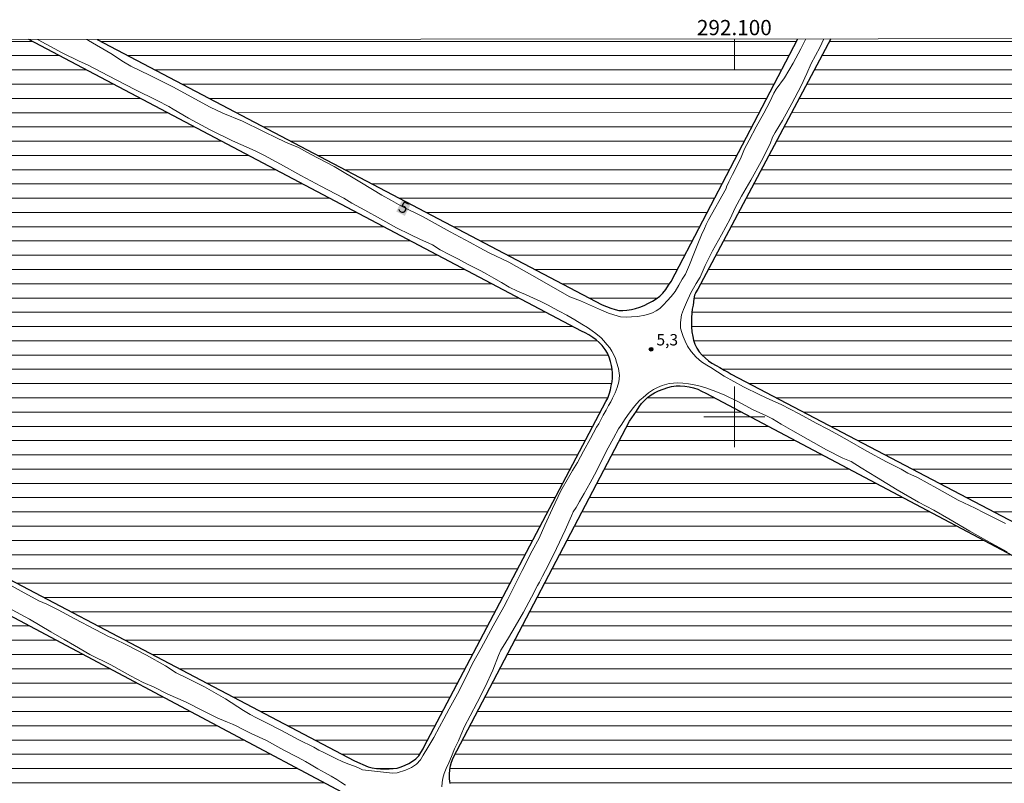
# Model space of a CAD drawing. Units: metres. Extents: x 291802 to 292317, y 1653290 to 1653855.
# Drawn here: x 292006 to 292136, y 1653752 to 1653852 of the extents above; entities that cross this region are included whole.
import ezdxf
from ezdxf.enums import TextEntityAlignment as Align

# ---------------------------------------------------------------- set-up
doc = ezdxf.new("R2010")
doc.units = ezdxf.units.M
doc.header["$MEASUREMENT"] = 0
for name, color, linetype, lineweight in [('Articulacao', 7, 'Continuous', 18), ('Lagos_Lagoas', 5, 'Continuous', 25), ('Lagos_Lagoas_Hatch', 5, 'Continuous', 9), ('Malha_Coordenadas', 7, 'Continuous', 15), ('Topon_Curvas_Mestras_Masc', 255, 'Continuous', 9)]:
    doc.layers.add(name, color=color, linetype=linetype, lineweight=lineweight)
for name, color, linetype, lineweight, true_color in [('Curvas_Mestras', 7, 'Continuous', 20, 0x783c14), ('Pto_Cotado', 7, 'Continuous', 9, 0x783c14), ('Topon_Curvas_Mestras', 7, 'Continuous', 9, 0x783c14), ('Topon_Pto_Cotado', 7, 'Continuous', 9, 0x783c14)]:
    doc.layers.add(name, color=color, linetype=linetype, lineweight=lineweight, true_color=true_color)
doc.styles.add('Arial', font='arial.ttf', dxfattribs={"height": 1.5})

# ---------------------------------------------------------------- blocks, each defined once
blk = doc.blocks.new('Cotas')
at = {"layer": 'Pto_Cotado'}
blk.add_hatch(color=256, dxfattribs=at).paths.add_polyline_path([(0, 0.24, 1), (0, -0.24, 1)])
at = {"layer": 'Pto_Cotado', "lineweight": -3}
blk.add_lwpolyline([(0, -0.24, -1), (0, 0.24, -1)], format="xyb", close=True, dxfattribs=at)

msp = doc.modelspace()

# ---------------------------------------------------------------- hatches: boundary and pattern name
at = {"layer": 'Lagos_Lagoas_Hatch'}
h = msp.add_hatch(dxfattribs=at)
h.set_pattern_fill('LINE', color=256, scale=15)
h.paths.add_polyline_path([(291909.42, 1653849.55), (291903.71, 1653838.79), (291903.5, 1653838.31), (291903.36, 1653837.78), (291903.24, 1653837.22), (291903.17, 1653836.7), (291903.12, 1653836.16), (291903.13, 1653835.61), (291903.21, 1653835.08), (291903.32, 1653834.57), (291903.5, 1653834), (291903.71, 1653833.46), (291903.98, 1653832.88), (291904.23, 1653832.44), (291904.51, 1653832.01), (291904.83, 1653831.61), (291905.19, 1653831.22), (291905.59, 1653830.87), (291906.03, 1653830.56), (291906.55, 1653830.25), (291907.01, 1653829.97), (292050.05, 1653754.76), (292051.85, 1653753.96), (292052.35, 1653753.86), (292052.93, 1653753.74), (292053.47, 1653753.71), (292054.05, 1653753.72), (292054.59, 1653753.71), (292055.14, 1653753.74), (292055.64, 1653753.82), (292056.2, 1653754), (292056.69, 1653754.2), (292057.18, 1653754.42), (292057.67, 1653754.72), (292058.09, 1653755.01), (292058.49, 1653755.44), (292058.78, 1653755.87), (292059.06, 1653756.35), (292059.29, 1653756.82), (292059.6, 1653757.39), (292083.12, 1653802), (292083.36, 1653802.47), (292083.55, 1653803), (292083.7, 1653803.55), (292083.8, 1653804.06), (292083.92, 1653804.62), (292083.97, 1653805.15), (292083.98, 1653805.75), (292083.93, 1653806.25), (292083.83, 1653806.74), (292083.71, 1653807.28), (292083.53, 1653807.86), (292083.3, 1653808.36), (292083.02, 1653808.85), (292082.63, 1653809.37), (292082.22, 1653809.79), (292081.83, 1653810.12), (292081.41, 1653810.45), (292080.87, 1653810.77), (292080.39, 1653811.04), (292079.91, 1653811.29), (292007.23, 1653849.62)])
h = msp.add_hatch(dxfattribs=at)
h.set_pattern_fill('LINE', color=256, scale=15)
h.paths.add_polyline_path([(292016.18, 1653849.63), (292082.6, 1653814.72), (292083.74, 1653814.31), (292084.31, 1653814.1), (292084.82, 1653813.99), (292085.35, 1653813.97), (292085.88, 1653814.02), (292086.48, 1653814.12), (292087.01, 1653814.25), (292087.56, 1653814.42), (292088.14, 1653814.66), (292088.72, 1653814.94), (292089.25, 1653815.22), (292089.73, 1653815.53), (292090.19, 1653815.86), (292090.6, 1653816.26), (292090.99, 1653816.76), (292091.35, 1653817.31), (292091.67, 1653817.82), (292108.34, 1653849.7)])
h = msp.add_hatch(dxfattribs=at)
h.set_pattern_fill('LINE', color=256, scale=15)
h.paths.add_polyline_path([(292112.67, 1653849.7), (292095.2, 1653816.77), (292094.91, 1653816.31), (292094.9, 1653816.28), (292094.77, 1653816), (292094.7, 1653815.78), (292094.66, 1653815.54), (292094.57, 1653814.68), (292094.47, 1653814.17), (292094.42, 1653813.67), (292094.37, 1653813.02), (292094.36, 1653812.45), (292094.38, 1653811.85), (292094.43, 1653811.18), (292094.53, 1653810.57), (292094.64, 1653810.07), (292094.82, 1653809.57), (292095.08, 1653809.03), (292095.38, 1653808.57), (292095.75, 1653808.12), (292096.16, 1653807.75), (292096.6, 1653807.36), (292097.03, 1653807.07), (292097.6, 1653806.77), (292098.1, 1653806.47), (292098.66, 1653806.16), (292099.17, 1653805.88), (292099.6, 1653805.63), (292229.18, 1653737.72), (292229.78, 1653737.46), (292230.24, 1653737.26), (292230.73, 1653737.07), (292231.3, 1653736.87), (292231.78, 1653736.67), (292232.37, 1653736.48), (292232.89, 1653736.31), (292233.41, 1653736.13), (292234.01, 1653735.91), (292234.6, 1653735.7), (292235.15, 1653735.53), (292235.8, 1653735.32), (292236.48, 1653735.15), (292237.09, 1653735.1), (292237.72, 1653735.09), (292238.33, 1653735.16), (292238.94, 1653735.3), (292239.52, 1653735.53), (292240.06, 1653735.82), (292240.53, 1653736.13), (292240.99, 1653736.49), (292241.46, 1653736.9), (292241.97, 1653737.41), (292242.38, 1653737.87), (292242.77, 1653738.35), (292243.07, 1653738.77), (292265.72, 1653782.22), (292265.99, 1653782.71), (292266.2, 1653783.23), (292266.36, 1653783.81), (292266.47, 1653784.37), (292266.54, 1653784.93), (292266.56, 1653785.5), (292266.56, 1653786.07), (292266.5, 1653786.74), (292266.4, 1653787.33), (292266.26, 1653787.89), (292265.95, 1653788.52), (292265.61, 1653789.05), (292265.18, 1653789.6), (292264.7, 1653790.08), (292264.17, 1653790.6), (292263.75, 1653790.93), (292263.17, 1653791.37), (292262.67, 1653791.74), (292262.25, 1653792.03), (292261.63, 1653792.43), (292261.21, 1653792.7), (292260.78, 1653792.99), (292260.33, 1653793.28), (292259.9, 1653793.56), (292259.47, 1653793.84), (292259, 1653794.12), (292258.37, 1653794.47), (292257.71, 1653794.8), (292257.19, 1653795.06), (292256.59, 1653795.37), (292256.06, 1653795.66), (292255.56, 1653795.93), (292255.08, 1653796.19), (292254.54, 1653796.5), (292253.94, 1653796.82), (292253.39, 1653797.09), (292252.91, 1653797.36), (292252.28, 1653797.74), (292165.77, 1653843.77), (292154.47, 1653849.73)])
h = msp.add_hatch(dxfattribs=at)
h.set_pattern_fill('LINE', color=256, scale=15)
h.paths.add_polyline_path([(291818.12, 1653814.11), (291878.03, 1653792.31), (291962.97, 1653761.39), (291963.51, 1653761.22), (291964.05, 1653761.1), (291964.64, 1653761.06), (291965.17, 1653761.18), (291965.63, 1653761.51), (291965.94, 1653761.91), (291966.15, 1653762.43), (291966.31, 1653763.02), (291966.31, 1653763.59), (291966.15, 1653764.08), (291965.82, 1653764.56), (291965.39, 1653765.02), (291964.94, 1653765.29), (291888.26, 1653793.05), (291887.81, 1653793.32), (291887.36, 1653793.61), (291886.85, 1653793.94), (291886.37, 1653794.33), (291885.94, 1653794.8), (291885.63, 1653795.21), (291885.29, 1653795.72), (291885, 1653796.25), (291884.74, 1653796.79), (291884.5, 1653797.33), (291884.34, 1653797.85), (291884.25, 1653798.44), (291884.21, 1653799.02), (291884.22, 1653799.65), (291884.29, 1653800.24), (291884.4, 1653800.82), (291884.54, 1653801.43), (291884.69, 1653801.91), (291884.87, 1653802.42), (291885.07, 1653802.92), (291885.31, 1653803.45), (291894.89, 1653821.5), (291895.53, 1653822.51), (291895.8, 1653823.02), (291896.08, 1653823.53), (291896.39, 1653824.07), (291896.67, 1653824.5), (291897.05, 1653825), (291897.39, 1653825.4), (291897.85, 1653825.82), (291898.29, 1653826.15), (291898.72, 1653826.42), (291899.17, 1653826.67), (291899.65, 1653826.88), (291900.15, 1653827.06), (291900.64, 1653827.15), (291901.25, 1653827.2), (291901.81, 1653827.2), (291902.36, 1653827.19), (291902.91, 1653827.14), (291903.43, 1653827.06), (291903.93, 1653826.95), (291904.45, 1653826.8), (291904.95, 1653826.59), (291905.46, 1653826.33), (291906.01, 1653826.04), (291906.5, 1653825.8), (291994.33, 1653779.4), (292049.75, 1653749.93), (292050.21, 1653749.54), (292050.57, 1653749.13), (292050.92, 1653748.72), (292051.21, 1653748.3), (292051.47, 1653747.87), (292051.74, 1653747.3), (292051.93, 1653746.8), (292052.04, 1653746.29), (292052.12, 1653745.76), (292052.16, 1653745.25), (292052.15, 1653744.69), (292052.11, 1653744.18), (292052.02, 1653743.64), (292051.8, 1653743.13), (292051.59, 1653742.66), (292051.38, 1653742.2), (292044.12, 1653727.62), (292043.91, 1653727.12), (292043.64, 1653726.62), (292043.36, 1653726.16), (292042.97, 1653725.67), (292042.62, 1653725.26), (292042.21, 1653724.85), (292041.82, 1653724.46), (292041.41, 1653724.11), (292040.92, 1653723.75), (292040.45, 1653723.45), (292039.91, 1653723.2), (292039.38, 1653723.01), (292038.79, 1653722.9), (292038.18, 1653722.84), (292037.64, 1653722.87), (292037.06, 1653722.92), (292036.44, 1653723), (292035.91, 1653723.06), (292035.36, 1653723.12), (292034.81, 1653723.22), (292034.26, 1653723.36), (292033.7, 1653723.49), (291898.55, 1653751.12), (291818.16, 1653767.68)])
h = msp.add_hatch(dxfattribs=at)
h.set_pattern_fill('LINE', color=256, scale=15, style=0)
h.paths.add_polyline_path([(292064.76, 1653747.42), (292064.37, 1653747.74), (292063.98, 1653748.16), (292063.68, 1653748.63), (292063.45, 1653749.09), (292063.25, 1653749.57), (292063.02, 1653750.17), (292062.86, 1653750.75), (292062.74, 1653751.26), (292062.62, 1653751.78), (292062.54, 1653752.38), (292062.54, 1653752.99), (292062.59, 1653753.61), (292062.66, 1653754.11), (292062.8, 1653754.61), (292063.04, 1653755.17), (292086.21, 1653799.43), (292086.51, 1653799.86), (292086.83, 1653800.29), (292087.13, 1653800.75), (292087.47, 1653801.3), (292087.8, 1653801.75), (292088.14, 1653802.12), (292088.58, 1653802.54), (292089.05, 1653802.9), (292089.48, 1653803.18), (292090.03, 1653803.43), (292090.62, 1653803.65), (292091.24, 1653803.84), (292091.73, 1653803.98), (292092.34, 1653804.08), (292092.86, 1653804.08), (292093.48, 1653804.05), (292094.04, 1653803.97), (292094.63, 1653803.83), (292095.21, 1653803.62), (292095.69, 1653803.4), (292096.26, 1653803.11), (292226.09, 1653734.37), (292226.66, 1653734.14), (292227.15, 1653733.9), (292227.6, 1653733.61), (292228.09, 1653733.29), (292228.63, 1653732.97), (292229.23, 1653732.59), (292229.69, 1653732.25), (292230.22, 1653731.88), (292230.79, 1653731.46), (292231.31, 1653731.08), (292231.76, 1653730.7), (292232.16, 1653730.35), (292232.51, 1653730), (292232.98, 1653729.51), (292233.35, 1653729.07), (292233.75, 1653728.48), (292234.06, 1653727.96), (292234.34, 1653727.34), (292234.5, 1653726.78), (292234.61, 1653726.21), (292234.68, 1653725.65), (292234.71, 1653725.13), (292234.69, 1653724.57), (292234.63, 1653724.06), (292234.47, 1653723.46), (292234.26, 1653722.97), (292234.04, 1653722.44), (292233.8, 1653721.89), (292233.56, 1653721.38), (292211.65, 1653679.36), (292211.37, 1653678.91), (292211.02, 1653678.36), (292210.61, 1653677.8), (292210.26, 1653677.35), (292209.83, 1653676.91), (292209.36, 1653676.51), (292208.9, 1653676.19), (292208.39, 1653675.89), (292207.86, 1653675.64), (292207.36, 1653675.42), (292206.76, 1653675.2), (292206.2, 1653675.02), (292205.58, 1653674.88), (292205.05, 1653674.84), (292204.52, 1653674.88), (292203.95, 1653674.98), (292203.42, 1653675.1), (292202.9, 1653675.26), (292202.41, 1653675.43), (292201.78, 1653675.68), (292201.17, 1653675.94), (292200.6, 1653676.17), (292199.93, 1653676.46), (292199.28, 1653676.71), (292198.6, 1653676.98), (292197.96, 1653677.19), (292197.38, 1653677.39), (292196.8, 1653677.64), (292196.14, 1653677.99), (292195.7, 1653678.23), (292195.19, 1653678.5), (292194.7, 1653678.76), (292194.19, 1653679.01), (292193.63, 1653679.28), (292118.6, 1653718.75), (292118.12, 1653719.06), (292065.55, 1653746.75), (292065.17, 1653747)])

# ---------------------------------------------------------------- linework, layer by layer
at = {"layer": 'Articulacao', "flags": 128}
msp.add_lwpolyline([(291818.1, 1653849.49), (292299.39, 1653849.84), (292299.78, 1653295.56), (291818.51, 1653295.21), (291818.1, 1653849.49)], close=True, dxfattribs=at)
at = {"layer": 'Curvas_Mestras', "elevation": 5, "flags": 128}
for points in [[(292055.06, 1653753.13), (292055.67, 1653753.21), (292056.73, 1653753.55), (292057.52, 1653753.91), (292058.22, 1653754.33), (292058.74, 1653754.89), (292059.09, 1653755.52), (292059.69, 1653756.51), (292060.49, 1653757.83), (292061.22, 1653759.26), (292061.79, 1653760.31), (292062.48, 1653761.6), (292063.58, 1653763.59), (292064.76, 1653765.89), (292065.58, 1653767.55), (292066.72, 1653769.57), (292068.26, 1653772.51), (292069.67, 1653775.04), (292070.17, 1653775.96), (292070.87, 1653777.33), (292072.08, 1653779.78), (292073.43, 1653782.38), (292074.35, 1653784.05), (292075.06, 1653785.75), (292076.08, 1653787.94), (292077.18, 1653790.29), (292078.17, 1653792.04), (292078.72, 1653792.96), (292079.36, 1653794.01), (292080.17, 1653795.47), (292081.08, 1653797.17), (292081.88, 1653798.63), (292082.17, 1653799.09), (292082.46, 1653799.63), (292082.77, 1653800.23), (292083.13, 1653800.87), (292083.46, 1653801.48), (292083.75, 1653801.99), (292083.97, 1653802.44), (292084.33, 1653803.18), (292084.59, 1653803.84), (292084.81, 1653804.6), (292084.89, 1653805.46), (292084.76, 1653806.37), (292084.52, 1653807.2), (292084.35, 1653807.67), (292084.16, 1653808.17), (292083.9, 1653808.64), (292083.61, 1653809.07), (292083.24, 1653809.51), (292082.84, 1653810), (292082.47, 1653810.4), (292081.78, 1653810.96), (292081.3, 1653811.32), (292080.7, 1653811.73), (292079.95, 1653812.2), (292079.03, 1653812.76), (292077.98, 1653813.36), (292076.96, 1653813.92), (292076.2, 1653814.31), (292075.51, 1653814.7), (292074.56, 1653815.17), (292073.57, 1653815.63), (292072.53, 1653816.08), (292071.49, 1653816.54), (292070.4, 1653817.07), (292069.37, 1653817.66), (292068.38, 1653818.26), (292067.46, 1653818.78), (292066.65, 1653819.21), (292065.85, 1653819.59), (292064.89, 1653820.09), (292063.74, 1653820.73), (292062.5, 1653821.36), (292061.31, 1653821.96), (292060.3, 1653822.62), (292059.81, 1653822.86), (292058.74, 1653823.33), (292057.35, 1653823.96), (292055.58, 1653824.85), (292053.48, 1653826.02), (292051.4, 1653827.19), (292049.71, 1653828.1), (292048.63, 1653828.75), (292047.56, 1653829.34), (292045.63, 1653830.34), (292043, 1653831.76), (292040.3, 1653833.22), (292038.13, 1653834.42), (292037.17, 1653834.9), (292036.19, 1653835.32), (292034.02, 1653836.31), (292031.08, 1653837.73), (292028.22, 1653839.26), (292026.19, 1653840.45), (292025.62, 1653840.81), (292024.07, 1653841.61), (292021.15, 1653843.04), (292017.71, 1653844.84), (292014.95, 1653846.27), (292013.85, 1653846.79), (292011.58, 1653847.87), (292008.45, 1653849.58), (292008.36, 1653849.63)], [(292096.59, 1653825.89), (292096.31, 1653825.3), (292096.06, 1653824.77), (292095.69, 1653823.93), (292095.22, 1653822.77), (292094.67, 1653821.44), (292094.12, 1653819.98), (292093.58, 1653818.77), (292093.12, 1653818.12), (292092.71, 1653817.32), (292092.2, 1653816.49), (292091.69, 1653815.84), (292091.18, 1653815.25), (292090.7, 1653814.71), (292090.21, 1653814.27), (292089.71, 1653813.93), (292089.22, 1653813.68), (292088.73, 1653813.52), (292088.25, 1653813.38), (292087.31, 1653813.21), (292086.48, 1653813.14), (292085.79, 1653813.12), (292085.03, 1653813.16), (292084.13, 1653813.41), (292083.46, 1653813.65), (292082.55, 1653814.01), (292081.35, 1653814.54), (292079.75, 1653815.24), (292078.36, 1653815.8), (292077.65, 1653816.19), (292075.9, 1653817.17), (292073.37, 1653818.62), (292070.36, 1653820.34), (292067.75, 1653821.59), (292066.54, 1653822.22), (292065.24, 1653822.92), (292062.64, 1653824.34), (292059.06, 1653826.32), (292056.12, 1653827.74), (292054.93, 1653828.46), (292053.65, 1653829.15), (292050.98, 1653830.78), (292047.39, 1653832.93), (292044.27, 1653834.54), (292042.67, 1653835.44), (292042.14, 1653835.64), (292041.35, 1653835.96), (292039.98, 1653836.62), (292037.99, 1653837.59), (292035.32, 1653838.89), (292032.74, 1653839.95), (292031.05, 1653840.71), (292029.06, 1653841.83), (292026.23, 1653843.34), (292023.09, 1653844.95), (292020.62, 1653846.11), (292019.66, 1653846.69), (292017.99, 1653847.77), (292015.05, 1653849.5), (292014.81, 1653849.63)], [(292111.77, 1653849.7), (292111.23, 1653848.58), (292110.12, 1653846.46), (292109.54, 1653845.14), (292108.81, 1653843.55), (292107.56, 1653841.2), (292106.32, 1653838.95), (292105.37, 1653837.38), (292105.04, 1653836.76), (292104.72, 1653835.9), (292103.55, 1653833.58), (292102.17, 1653831.11), (292100.92, 1653829.03), (292100.12, 1653827.47), (292099.43, 1653826.05), (292098.33, 1653823.95), (292097.13, 1653821.85), (292096.15, 1653819.89), (292095.49, 1653818.39), (292094.99, 1653817.55), (292094.26, 1653816.29), (292093.69, 1653815.02), (292093.3, 1653814.11), (292093.04, 1653813.4), (292092.92, 1653812.4), (292092.94, 1653811.66), (292093.1, 1653811.09), (292093.28, 1653810.58), (292093.54, 1653809.97), (292093.86, 1653809.31), (292094.33, 1653808.59), (292094.96, 1653807.85), (292095.66, 1653807.24), (292096.37, 1653806.81), (292096.9, 1653806.49), (292098.68, 1653805.36), (292101.19, 1653803.96), (292103.35, 1653802.91), (292104.68, 1653802.27), (292106.18, 1653801.62), (292108.53, 1653800.38), (292110.75, 1653799.15), (292112.3, 1653798.39), (292113.36, 1653797.83), (292114.82, 1653796.97), (292117.41, 1653795.5), (292120.03, 1653794.09), (292121.92, 1653793.11), (292122.81, 1653792.61), (292124.07, 1653792.04), (292126.62, 1653790.64), (292129.42, 1653789.06), (292131.68, 1653787.98), (292132.85, 1653787.38), (292133.46, 1653787.07), (292135.68, 1653785.97)], [(292109.39, 1653849.7), (292108.74, 1653848.38), (292107.74, 1653846.52), (292106.58, 1653844.56), (292105.52, 1653843.07), (292105.21, 1653842.57), (292104.66, 1653841.44), (292103.86, 1653839.95), (292102.85, 1653838.15), (292101.94, 1653836.39), (292101.35, 1653835.26), (292100.89, 1653834.17), (292100.37, 1653833.04), (292099.76, 1653831.89), (292099.27, 1653830.9), (292098.99, 1653830.25), (292098.92, 1653830.04), (292096.59, 1653825.89)], [(292061.55, 1653751.33), (292061.57, 1653751.9), (292061.66, 1653752.51), (292061.85, 1653753.11), (292062.12, 1653753.76), (292062.44, 1653754.52), (292062.79, 1653755.35), (292063.2, 1653756.33), (292063.71, 1653757.38), (292064.05, 1653758.15), (292064.53, 1653759.27), (292065.25, 1653760.7), (292066.18, 1653762.45), (292067.22, 1653764.52), (292068.24, 1653766.71), (292068.99, 1653768.6), (292069.31, 1653769.31), (292069.59, 1653769.79), (292070.28, 1653770.93), (292071.17, 1653772.44), (292072.25, 1653774.32), (292073.34, 1653776.31), (292074.13, 1653777.84), (292074.38, 1653778.27), (292074.76, 1653779.06), (292075.56, 1653780.55), (292076.63, 1653782.69), (292077.76, 1653785.09), (292078.6, 1653787), (292078.82, 1653787.53), (292079.18, 1653788.08), (292079.64, 1653788.88), (292080.27, 1653789.94), (292081.02, 1653791.32), (292081.85, 1653792.84), (292082.67, 1653794.47), (292083.42, 1653795.93), (292084.09, 1653797.22), (292084.78, 1653798.42), (292085.21, 1653799.05), (292085.56, 1653799.63), (292085.93, 1653800.18), (292086.29, 1653800.66), (292086.72, 1653801.21), (292087.14, 1653801.73), (292087.56, 1653802.19), (292087.99, 1653802.55), (292088.73, 1653803.15), (292089.35, 1653803.58), (292089.88, 1653803.86), (292090.49, 1653804.11), (292091.41, 1653804.37), (292091.98, 1653804.45), (292092.56, 1653804.47), (292093.22, 1653804.43), (292093.97, 1653804.34), (292094.72, 1653804.21), (292095.32, 1653804.1), (292096.12, 1653803.86), (292097.23, 1653803.47), (292098.67, 1653802.9), (292100.48, 1653802.03), (292102.48, 1653800.93), (292104.23, 1653800.13), (292105.03, 1653799.75), (292106.18, 1653799.03), (292107.68, 1653798.16), (292109.71, 1653797.02), (292112.11, 1653795.65), (292114.28, 1653794.59), (292115.37, 1653794.15), (292116.67, 1653793.29), (292118.71, 1653792.09), (292121.43, 1653790.41), (292124.24, 1653788.79), (292126.23, 1653787.73), (292128.2, 1653786.58), (292130.95, 1653784.99), (292133.87, 1653783.36), (292135.9, 1653782.25)], [(292003.52, 1653778.57), (292006.22, 1653777.08), (292008.52, 1653775.82), (292009.56, 1653775.37), (292011.06, 1653774.61), (292013.27, 1653773.45), (292015.93, 1653772.03), (292017.8, 1653771.06), (292018.33, 1653770.84), (292020.16, 1653769.96), (292022.68, 1653768.67), (292025.19, 1653767.24), (292026.59, 1653766.34), (292028.13, 1653765.61), (292030.31, 1653764.52), (292033.07, 1653762.94), (292035.46, 1653761.4), (292036.34, 1653760.84), (292037.16, 1653760.43), (292038.48, 1653759.76), (292040.45, 1653758.75), (292042.74, 1653757.54), (292044.68, 1653756.56), (292045.34, 1653756.19), (292045.92, 1653755.92), (292046.7, 1653755.52), (292047.61, 1653755.08), (292048.51, 1653754.65), (292049.29, 1653754.35), (292049.93, 1653754.1), (292050.47, 1653753.87), (292051.08, 1653753.6), (292055.06, 1653753.13)], [(292004.47, 1653774.93), (292007.29, 1653773.41), (292010.11, 1653771.75), (292011.88, 1653770.71), (292013.21, 1653769.92), (292015.25, 1653768.76), (292017.98, 1653767.38), (292020.59, 1653765.96), (292022.26, 1653765.06), (292023.68, 1653764.44), (292025.51, 1653763.55), (292027.82, 1653762.51), (292030.32, 1653761.27), (292032.09, 1653760.37), (292032.8, 1653760.06), (292033.36, 1653759.86), (292034.02, 1653759.59), (292034.47, 1653759.35), (292035.22, 1653758.97), (292036.47, 1653758.36), (292038.46, 1653757.43), (292040.74, 1653756.17), (292042.53, 1653755.23), (292043.61, 1653754.67), (292044.35, 1653754.23), (292045.23, 1653753.72), (292046.19, 1653753.19), (292046.99, 1653752.74), (292047.7, 1653752.31), (292048.25, 1653751.98), (292048.88, 1653751.55)]]:
    msp.add_lwpolyline(points, dxfattribs=at)
at = {"layer": 'Lagos_Lagoas', "flags": 128}
for points in [[(291909.42, 1653849.55), (291903.71, 1653838.79), (291903.5, 1653838.31), (291903.36, 1653837.78), (291903.24, 1653837.22), (291903.17, 1653836.7), (291903.12, 1653836.16), (291903.13, 1653835.61), (291903.21, 1653835.08), (291903.32, 1653834.57), (291903.5, 1653834), (291903.71, 1653833.46), (291903.98, 1653832.88), (291904.23, 1653832.44), (291904.51, 1653832.01), (291904.83, 1653831.61), (291905.19, 1653831.22), (291905.59, 1653830.87), (291906.03, 1653830.56), (291906.55, 1653830.25), (291907.01, 1653829.97), (292050.05, 1653754.76), (292051.85, 1653753.96)], [(292051.85, 1653753.96), (292052.35, 1653753.86), (292052.93, 1653753.74), (292053.47, 1653753.71), (292054.05, 1653753.72), (292054.59, 1653753.71), (292055.14, 1653753.74), (292055.64, 1653753.82), (292056.2, 1653754), (292056.69, 1653754.2), (292057.18, 1653754.42), (292057.67, 1653754.72), (292058.09, 1653755.01), (292058.49, 1653755.44), (292058.78, 1653755.87), (292059.06, 1653756.35), (292059.29, 1653756.82), (292059.6, 1653757.39), (292083.12, 1653802), (292083.36, 1653802.47), (292083.55, 1653803), (292083.7, 1653803.55), (292083.8, 1653804.06), (292083.92, 1653804.62), (292083.97, 1653805.15), (292083.98, 1653805.75), (292083.93, 1653806.25), (292083.83, 1653806.74), (292083.71, 1653807.28), (292083.53, 1653807.86), (292083.3, 1653808.36), (292083.02, 1653808.85), (292082.63, 1653809.37), (292082.22, 1653809.79), (292081.83, 1653810.12), (292081.41, 1653810.45), (292080.87, 1653810.77), (292080.39, 1653811.04), (292079.91, 1653811.29), (292007.23, 1653849.62)], [(292016.18, 1653849.63), (292082.6, 1653814.72), (292083.74, 1653814.31)], [(292083.74, 1653814.31), (292084.31, 1653814.1), (292084.82, 1653813.99), (292085.35, 1653813.97), (292085.88, 1653814.02), (292086.48, 1653814.12), (292087.01, 1653814.25), (292087.56, 1653814.42), (292088.14, 1653814.66), (292088.72, 1653814.94), (292089.25, 1653815.22), (292089.73, 1653815.53), (292090.19, 1653815.86), (292090.6, 1653816.26), (292090.99, 1653816.76), (292091.35, 1653817.31), (292091.67, 1653817.82), (292108.34, 1653849.7)], [(292112.67, 1653849.7), (292095.2, 1653816.77), (292094.91, 1653816.31), (292094.9, 1653816.28), (292094.77, 1653816), (292094.7, 1653815.78), (292094.66, 1653815.54), (292094.57, 1653814.68)], [(292094.57, 1653814.68), (292094.47, 1653814.17), (292094.42, 1653813.67), (292094.37, 1653813.02), (292094.36, 1653812.45), (292094.38, 1653811.85), (292094.43, 1653811.18), (292094.53, 1653810.57), (292094.64, 1653810.07), (292094.82, 1653809.57), (292095.08, 1653809.03), (292095.38, 1653808.57), (292095.75, 1653808.12), (292096.16, 1653807.75), (292096.6, 1653807.36), (292097.03, 1653807.07), (292097.6, 1653806.77), (292098.1, 1653806.47), (292098.66, 1653806.16), (292099.17, 1653805.88), (292099.6, 1653805.63), (292229.18, 1653737.72)], [(292062.62, 1653751.78), (292062.54, 1653752.38), (292062.54, 1653752.99), (292062.59, 1653753.61), (292062.66, 1653754.11), (292062.8, 1653754.61), (292063.04, 1653755.17), (292086.21, 1653799.43), (292086.51, 1653799.86), (292086.83, 1653800.29), (292087.13, 1653800.75), (292087.47, 1653801.3), (292087.8, 1653801.75), (292088.14, 1653802.12), (292088.58, 1653802.54), (292089.05, 1653802.9), (292089.48, 1653803.18), (292090.03, 1653803.43), (292090.62, 1653803.65), (292091.24, 1653803.84), (292091.73, 1653803.98), (292092.34, 1653804.08), (292092.86, 1653804.08), (292093.48, 1653804.05), (292094.04, 1653803.97), (292094.63, 1653803.83), (292095.21, 1653803.62), (292095.69, 1653803.4), (292096.26, 1653803.11), (292226.09, 1653734.37)], [(291994.33, 1653779.4), (292049.75, 1653749.93)]]:
    msp.add_lwpolyline(points, dxfattribs=at)
at = {"layer": 'Malha_Coordenadas', "flags": 128}
for points in [[(292100, 1653849.69), (292100, 1653845.69)], [(292100, 1653804), (292100, 1653796)], [(292104, 1653800), (292096, 1653800)]]:
    msp.add_lwpolyline(points, dxfattribs=at)
at = {"layer": 'Topon_Curvas_Mestras_Masc', "color": 2}
msp.add_solid([(292055.53, 1653827.01, 5), (292056.67, 1653826.43, 5), (292056.36, 1653828.62, 5), (292057.5, 1653828.03, 5)], dxfattribs=at)

# ---------------------------------------------------------------- block references
at = {"layer": 'Pto_Cotado'}
msp.add_blockref('Cotas', (292089.05, 1653808.9, 5.31), dxfattribs=at)

# ---------------------------------------------------------------- texts
at = {"layer": 'Malha_Coordenadas', "style": 'Arial'}
msp.add_text('292.100', height=2, dxfattribs=at).set_placement((292100, 1653850.19), align=Align.CENTER)
at = {"layer": 'Topon_Curvas_Mestras', "style": 'Arial'}
msp.add_text('5', height=1.5, rotation=332.7282, dxfattribs=at).set_placement((292056.53, 1653827.54, 5), align=Align.MIDDLE_CENTER)
at = {"layer": 'Topon_Pto_Cotado', "style": 'Arial'}
msp.add_text('5,3', height=1.5, dxfattribs=at).set_placement((292089.76, 1653809.39, 5.31))

doc.saveas('drawing.dxf')
